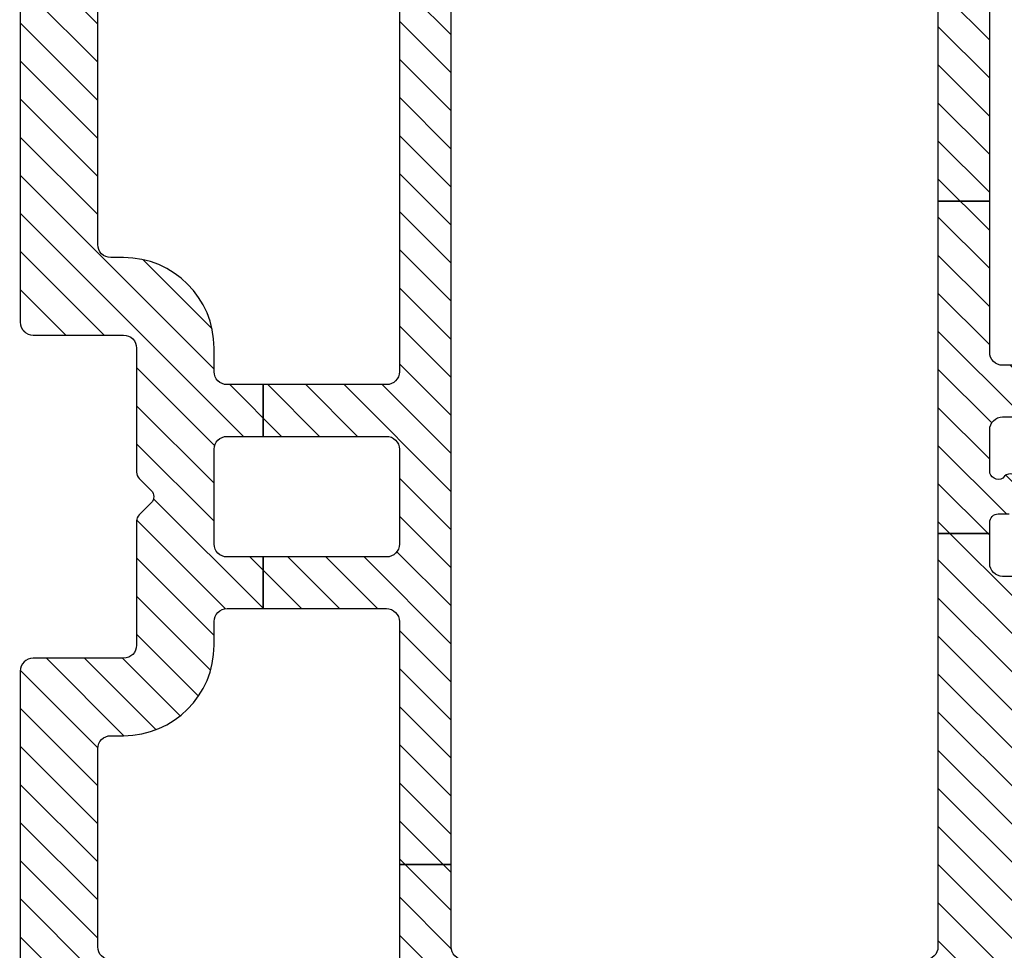
# Model space of a CAD drawing. Units: inches. Extents: x 0 to 402, y 0 to 258.
# Drawn here: x 26 to 27, y 166 to 167 of the extents above; entities that cross this region are included whole.
import ezdxf

# ---------------------------------------------------------------- set-up
doc = ezdxf.new("R2010")
doc.units = ezdxf.units.IN
doc.header["$MEASUREMENT"] = 0
doc.layers.add('ZP-SECT-VINL', color=130, linetype='Continuous')
doc.layers.add('ZP-SECT-VLHA', color=124, linetype='Continuous')

# ---------------------------------------------------------------- blocks, each defined once
blk = doc.blocks.new('101CS - Hurricane Shield Outswing Door BF (Dual .875in IG) Hinge Jamb')
at = {"layer": 'ZP-SECT-VLHA'}
h = blk.add_hatch(dxfattribs=at)
h.set_pattern_fill('ANSI31', color=256, scale=0.25)
h.set_pattern_definition([(45, (0.0002320947287870467, -7.725849631157189e-07), (-0.02209708691207961, 0.02209708691207961), [])])
edge = h.paths.add_edge_path()
edge.add_line((0.09976584814812384, -1.125000772585873), (1.604499908545662, -1.125000772585873))
edge.add_arc((1.604499908545659, -1.105000772585774), 0.02000000000009905, 270.0000000000102, 360.0000000032467)
edge.add_line((1.624499908545758, -1.10500077258464), (1.62449990853348, -0.8876816290675382))
edge.add_arc((1.636499908533341, -0.8876816290668793), 0.01199999999986145, 89.99974161819841, 180.0000000031461, ccw=False)
edge.add_line((1.636499962648699, -0.8756816290671399), (1.987499962681554, -0.8756832119408049))
edge.add_arc((1.987499908566219, -0.8876832119402934), 0.01199999999961055, 0.00018581468629008668, 89.9997416183108, ccw=False)
edge.add_line((1.999499908565767, -0.8876831730233565), (1.999500742394602, -1.144793521930547))
edge.add_arc((2.014500742394265, -1.144793473284468), 0.0149999999997415, 180.0001858143342, 240.000000000136)
edge.add_line((2.007000742394425, -1.157783854341028), (2.034500742394115, -1.173660986743267))
edge.add_arc((2.039500742394128, -1.165000732705197), 0.01000000000020157, 240.0000000005852, 360.0000000001196)
edge.add_line((2.049500742394329, -1.165000732705176), (2.049500742394329, -1.155000732706094))
edge.add_line((2.049500742394329, -1.155000732706094), (2.082180234318557, -1.155000732706094))
edge.add_line((2.082180234318557, -1.155000732706094), (2.114500742394156, -1.173660986743267))
edge.add_arc((2.119500742394128, -1.165000732705257), 0.01000000000012884, 240.000000000615, 359.9999999998142)
edge.add_line((2.129500742394256, -1.165000732705289), (2.129500742394256, -1.155000732706094))
edge.add_line((2.129500742394256, -1.155000732706094), (2.162180234318484, -1.155000732706094))
edge.add_line((2.162180234318484, -1.155000732706094), (2.194500742394084, -1.173660986743267))
edge.add_arc((2.199500742394055, -1.165000732705257), 0.01000000000012884, 240.000000000615, 359.9999999998142)
edge.add_line((2.209500742394184, -1.165000732705289), (2.209500742394184, -1.155000732706094))
edge.add_line((2.209500742394184, -1.155000732706094), (2.242180234318411, -1.155000732706094))
edge.add_line((2.242180234318411, -1.155000732706094), (2.274500742394011, -1.173660986743267))
edge.add_arc((2.279500742393982, -1.165000732705257), 0.01000000000012884, 240.000000000615, 359.9999999998142)
edge.add_line((2.289500742394111, -1.165000732705289), (2.289500742394111, -1.155000732706094))
edge.add_line((2.289500742394111, -1.155000732706094), (2.322180234318338, -1.155000732706094))
edge.add_line((2.322180234318338, -1.155000732706094), (2.354500742393938, -1.173660986743267))
edge.add_arc((2.35950074239391, -1.165000732705257), 0.01000000000012884, 240.000000000615, 359.9999999998142)
edge.add_line((2.369500742394038, -1.165000732705289), (2.369500742394038, -1.155000732706094))
edge.add_line((2.369500742394038, -1.155000732706094), (2.414500742394111, -1.155000732706094))
edge.add_arc((2.414500742394153, -1.185000732705798), 0.02999999999970338, 3.540776560839731e-10, 90.00000000007981, ccw=False)
edge.add_line((2.444500742393856, -1.185000732705612), (2.444500742394311, -1.280000732705867))
edge.add_arc((2.414500742394524, -1.280000732706052), 0.02999999999978709, -89.9999999999203, 3.540776560839731e-10, ccw=False)
edge.add_line((2.414500742394566, -1.31000073270584), (2.369500742394038, -1.31000073270584))
edge.add_line((2.369500742394038, -1.31000073270584), (2.369500742394038, -1.300000732706531))
edge.add_arc((2.359500742394095, -1.300000732706552), 0.009999999999942943, 1.221332997688959e-10, 119.9999999989713)
edge.add_line((2.354500742394279, -1.291340478668667), (2.322180234318338, -1.31000073270584))
edge.add_line((2.322180234318338, -1.31000073270584), (2.289500742394111, -1.31000073270584))
edge.add_line((2.289500742394111, -1.31000073270584), (2.289500742394111, -1.300000732706531))
edge.add_arc((2.279500742394168, -1.300000732706552), 0.009999999999942943, 1.221332997688959e-10, 119.9999999989713)
edge.add_line((2.274500742394352, -1.291340478668667), (2.242180234318411, -1.31000073270584))
edge.add_line((2.242180234318411, -1.31000073270584), (2.209500742394184, -1.31000073270584))
edge.add_line((2.209500742394184, -1.31000073270584), (2.209500742394184, -1.300000732706531))
edge.add_arc((2.199500742394241, -1.300000732706552), 0.009999999999942943, 1.221332997688959e-10, 119.9999999989713)
edge.add_line((2.194500742394425, -1.291340478668667), (2.162180234318484, -1.31000073270584))
edge.add_line((2.162180234318484, -1.31000073270584), (2.129500742394256, -1.31000073270584))
edge.add_line((2.129500742394256, -1.31000073270584), (2.129500742394256, -1.300000732706645))
edge.add_arc((2.119500742394108, -1.300000732706645), 0.01000000000014811, 2.544443745133127e-12, 119.9999999999438)
edge.add_line((2.114500742394043, -1.291340478668667), (2.072001180885067, -1.315877611946258))
edge.add_arc((2.079501180884957, -1.328867993002802), 0.01499999999975261, 120.0000000000591, 179.9998674558211)
edge.add_line((2.064501180885244, -1.328867958302817), (2.064501051030319, -1.385001185905049))
edge.add_arc((2.079501051030122, -1.385001220605073), 0.0149999999998422, 179.999867455671, 270.2974821331046)
edge.add_line((2.07957893132054, -1.400001018425565), (2.169433817249157, -1.400001018425565))
edge.add_arc((2.16950098163082, -1.415000868056322), 0.01499999999998268, -0.0001325439337165335, 90.25654989746522, ccw=False)
edge.add_line((2.184500981630762, -1.415000902756242), (2.184500877530908, -1.460000902756429))
edge.add_arc((2.169500877530601, -1.460000868056457), 0.01500000000034757, 269.99999999992366, 359.9998674558729, ccw=False)
edge.add_line((2.169500877530581, -1.475000868056805), (2.094500773430397, -1.475000868056805))
edge.add_arc((2.094500773430394, -1.50500086805656), 0.02999999999975489, 89.99999999999491, 179.9998772283319)
edge.add_line((2.064500773430709, -1.505000803773465), (2.064500344879988, -1.704999296492156))
edge.add_arc((2.084500344879928, -1.704999339347603), 0.01999999999998509, 179.999877228188, 269.9996372594993)
edge.add_line((2.084500218259606, -1.724999339347187), (2.876442008737158, -1.725004353141253))
edge.add_arc((2.875140912405005, -1.2253812956497), 0.4996247516175247, 270.1492068048858, 360.1289931730001)
edge.add_line((3.374764397823569, -1.224256463626739), (3.374774080044617, -1.139999037663893))
edge.add_arc((3.389774079946062, -1.140000761349548), 0.01500000000048203, 89.99999906428587, 179.9934160057703, ccw=False)
edge.add_line((3.389774080191032, -1.125000761349066), (5.150112972589326, -1.125000790095465))
edge.add_arc((5.150112974222309, -1.025000790095468), 0.099999999999997, 269.9999990643698, 360.1752380434604)
edge.add_line((5.250112506507421, -1.024694942488987), (5.24972916508942, -0.2349910641019282))
edge.add_arc((5.22972916744586, -0.2350007725859452), 0.01999999999992677, 0.02781275907473323, 89.99999999993638)
edge.add_line((5.229729167445882, -0.2150007725860181), (4.894689797366809, -0.2150007725851086))
edge.add_arc((4.894689797366905, -0.1850007725850387), 0.03000000000006992, 179.9999999999685, 269.99999999981503, ccw=False)
edge.add_line((4.864689797366836, -0.1850007725850222), (4.864689797366836, -0.1316229947152809))
edge.add_line((4.864689797366836, -0.1316229947152809), (4.774689797366918, -0.1316229947152809))
edge.add_line((4.774689797366918, -0.1316229947152809), (4.774689797367145, -0.1525007725849949))
edge.add_arc((4.764689797366918, -0.1525007725850996), 0.01000000000022716, -89.99999999994913, 5.995275387249421e-10, ccw=False)
edge.add_line((4.764689797366927, -0.1625007725853269), (4.752189797367564, -0.1625007725853269))
edge.add_arc((4.752189797367564, -0.1725007725855452), 0.01000000000021828, 90, 179.9999999986973)
edge.add_line((4.742189797367345, -0.1725007725853178), (4.742189797366891, -0.1925007725848449))
edge.add_arc((4.750591199813437, -0.1985573059048601), 0.01035688944255421, 144.2123355551546, 328.1618433482353)
edge.add_arc((4.764689797366761, -0.2125007725851846), 0.009999999999929246, 9.640643838793039e-11, 122.0053832072945, ccw=False)
edge.add_line((4.77468979736669, -0.2125007725851678), (4.77468979736669, -0.2457501119961538))
edge.add_arc((4.759689797366184, -0.2457501119961949), 0.01500000000050683, -82.65415299955941, 1.5688783605583012e-10, ccw=False)
edge.add_line((4.761607671311751, -0.2606269987519685), (4.713468379997423, -0.2668329404979435))
edge.add_arc((4.712189797367135, -0.2569150159941496), 0.01000000000027146, 166.8717213972562, 277.3458469999697, ccw=False)
edge.add_arc((4.692686174436488, -0.2524884454774955), 0.009999999999891004, 347.5536666824739, 452.8452003136961)
edge.add_line((4.692189797366709, -0.2425007725852542), (4.672189797367182, -0.2425007725852542))
edge.add_arc((4.670924614801415, -0.2524204153751812), 0.0100000000002236, 82.73155836065469, 199.8161711922685)
edge.add_arc((4.64718979736667, -0.2602532014136947), 0.01500000000027685, -82.6541530004896, 17.22851447858119, ccw=False)
edge.add_line((4.649107671311967, -0.2751300881692718), (4.606607671312688, -0.2806090330597275))
edge.add_arc((4.604689797367377, -0.2657321463042528), 0.01500000000017728, 180.000000000004, 277.34584699961425, ccw=False)
edge.add_line((4.5896897973672, -0.2657321463042539), (4.5896897973672, -0.2125007725852814))
edge.add_arc((4.599689797367191, -0.2125007725852814), 0.009999999999990905, 90, 180, ccw=False)
edge.add_line((4.599689797367191, -0.2025007725852905), (4.612189797366668, -0.2025007725852905))
edge.add_arc((4.612189797366668, -0.1925007725849585), 0.01000000000033202, 270, 359.999999998697)
edge.add_line((4.622189797367, -0.1925007725851859), (4.622189797367454, -0.1725007725857726))
edge.add_arc((4.613788394920808, -0.1664442392654951), 0.01035688944278898, 324.2123355543025, 508.1618433492674)
edge.add_arc((4.599689797366924, -0.152500772585075), 0.01000000000017878, 179.9999999995414, 302.0053832081712, ccw=False)
edge.add_line((4.589689797366745, -0.1525007725849949), (4.589689797366916, -0.1316229947152809))
edge.add_line((4.589689797366916, -0.1316229947152809), (4.529689797369528, -0.1316229947152809))
edge.add_line((4.529689797369528, -0.1316229947152809), (4.529689797369528, -0.2773346178373917))
edge.add_arc((4.514689797369011, -0.2773346178374163), 0.0150000000005166, -82.65415299974569, 9.407585821463726e-11, ccw=False)
edge.add_line((4.516607671314532, -0.2922115045932063), (3.391683739511095, -0.4372325923306111))
edge.add_arc((3.389765865565628, -0.4223557055750268), 0.01500000000030589, 179.9999999999883, 277.34584700015125, ccw=False)
edge.add_line((3.374765865565323, -0.4223557055750238), (3.374765865565323, -0.2820567388299882))
edge.add_line((3.374765865565323, -0.2820567388299882), (3.284765868319582, -0.2820567388299882))
edge.add_line((3.284765868319582, -0.2820567388299882), (3.284765868319582, -0.4250007725771869))
edge.add_arc((3.269765868319453, -0.4250007725771585), 0.01500000000012847, 269.99999999989143, 359.99999999989126, ccw=False)
edge.add_line((3.269765868319425, -0.440000772577287), (2.772000859018235, -0.440000772577287))
edge.add_arc((2.772000859018235, -0.4250007725769596), 0.01500000000032742, 180, 270, ccw=False)
edge.add_line((2.757000859017907, -0.4250007725769596), (2.757000859017907, -0.2820567388299882))
edge.add_line((2.757000859017907, -0.2820567388299882), (2.697000742396185, -0.2820567388299882))
edge.add_line((2.697000742396185, -0.2820567388299882), (2.697000742396185, -0.4250007725770732))
edge.add_arc((2.682000742395999, -0.4250007725771017), 0.01500000000018531, -89.99999999989137, 1.0862777344300412e-10, ccw=False)
edge.add_line((2.682000742396028, -0.440000772577287), (2.572000742396867, -0.440000772577287))
edge.add_arc((2.572000742396867, -0.4250007725771869), 0.01500000000010004, 180, 270, ccw=False)
edge.add_line((2.557000742396767, -0.4250007725771869), (2.557000742396767, -0.2820567388299882))
edge.add_line((2.557000742396767, -0.2820567388299882), (2.497000625775044, -0.2820567388299882))
edge.add_line((2.497000625775044, -0.2820567388299882), (2.497000625775044, -0.4250007725769596))
edge.add_arc((2.482000625774717, -0.4250007725769596), 0.01500000000032742, -90, 2.2737367544323206e-13, ccw=False)
edge.add_line((2.482000625774717, -0.440000772577287), (2.200201550791562, -0.440000772577287))
edge.add_line((2.200201550791562, -0.440000772577287), (2.200201550791562, -0.5000007725731397))
edge.add_line((2.200201550791562, -0.5000007725731397), (3.269468328681668, -0.5000007725731397))
edge.add_arc((3.269468328681695, -0.5150007725735861), 0.01500000000044643, -0.23755560563012068, 90.0000000001001, ccw=False)
edge.add_line((3.284468199754528, -0.5150629643075266), (3.284305949668223, -0.5541956628332176))
edge.add_line((3.284305949668223, -0.5541956628332176), (3.374765865565323, -0.5541956628332176))
edge.add_line((3.374765865565323, -0.5541956628332176), (3.374765865565323, -0.5131004979613412))
edge.add_arc((3.389765865565742, -0.5131004979613374), 0.01500000000041979, 97.34584700014818, 180.0000000000144, ccw=False)
edge.add_line((3.387847991620262, -0.4982236112056402), (4.878011945323678, -0.3061171128348636))
edge.add_arc((4.91140496905761, -0.805000772602452), 0.5000000000171978, 89.9999999999996, 93.82940902351481, ccw=False)
edge.add_line((4.911404969057614, -0.3050007725852542), (5.144770416389619, -0.3050007725852542))
edge.add_arc((5.144770416389634, -0.3200007725854884), 0.01500000000023421, 0.02781293225001491, 90.00000000005758, ccw=False)
edge.add_line((5.159770414622571, -0.3199934911771383), (5.160112602545539, -1.024914572928333))
edge.add_arc((5.150112974222145, -1.025000790095027), 0.01000000000029266, -90.00000177755862, 0.49399409751998746, ccw=False)
edge.add_line((5.150112973911902, -1.035000790095319), (3.389765865100102, -1.035000735481072))
edge.add_arc((3.389765865565505, -1.02000073548089), 0.01500000000018199, 179.9999999998787, 269.9999982222938, ccw=False)
edge.add_line((3.374765865565323, -1.020000735480858), (3.374765865565323, -0.5541956628332176))
edge.add_line((3.374765865565323, -0.5541956628332176), (3.284305949668223, -0.5541956628332176))
edge.add_line((3.284305949668223, -0.5541956628332176), (3.282250009009303, -1.050062924450026))
edge.add_arc((3.267250137937044, -1.050000732716081), 0.01499999999987231, 269.99999999944356, 359.76244439434134, ccw=False)
edge.add_line((3.267250137936898, -1.065000732715953), (2.969818030929773, -1.065000732712656))
edge.add_line((2.969818030929773, -1.065000732712656), (2.969818030929773, -1.125000732710555))
edge.add_line((2.969818030929773, -1.125000732710555), (3.269774079156761, -1.125000732716353))
edge.add_arc((3.269774079156502, -1.140000732716102), 0.01499999999974899, -0.006583993677111266, 89.9999999990111, ccw=False)
edge.add_line((3.284774079057215, -1.140002456401612), (3.284764385574803, -1.224357886541748))
edge.add_arc((2.875140912404706, -1.22538129564973), 0.4096247516180335, -89.9059877193252, 0.14314829212230507, ccw=False)
edge.add_line((2.875813034159009, -1.635005495850942), (2.794500831559318, -1.635005346998833))
edge.add_arc((2.794500859018732, -1.620005346998524), 0.01500000000033368, 179.9999999999279, 269.9998951127669, ccw=False)
edge.add_line((2.779500859018398, -1.620005346998505), (2.779500859017944, -1.140000732707472))
edge.add_arc((2.79450085901812, -1.140000732707435), 0.01500000000017687, 89.99999999899069, 180.0000000001408, ccw=False)
edge.add_line((2.794500859018385, -1.125000732707258), (2.969818030929773, -1.125000732710555))
edge.add_line((2.969818030929773, -1.125000732710555), (2.969818030929773, -1.065000732712656))
edge.add_line((2.969818030929773, -1.065000732712656), (2.58425378037883, -1.06500073270845))
edge.add_line((2.58425378037883, -1.06500073270845), (2.58425378037883, -1.125000732708168))
edge.add_line((2.58425378037883, -1.125000732708168), (2.597000742396446, -1.125000732708168))
edge.add_arc((2.597000742396486, -1.135000732708176), 0.010000000000008, -1.8562218428996857e-09, 90.00000000022902, ccw=False)
edge.add_line((2.607000742396494, -1.1350007327085), (2.607000742396039, -1.147500732707863))
edge.add_arc((2.617000742396246, -1.147500732708216), 0.01000000000020673, 179.999999997981, 270.0000000000662)
edge.add_line((2.617000742396257, -1.157500732708423), (2.637000742396239, -1.157500732708423))
edge.add_arc((2.64305727571613, -1.149099330261818), 0.01035688944252856, 234.2123355558997, 418.1618433484495)
edge.add_arc((2.657000742396665, -1.135000732708378), 0.01000000000020945, 89.999999999939, 212.0053832070877, ccw=False)
edge.add_line((2.657000742396676, -1.125000732708168), (2.704500742395894, -1.125000732708168))
edge.add_arc((2.704500742395935, -1.140000732708453), 0.01500000000028545, 7.083258424245287e-10, 90.00000000015939, ccw=False)
edge.add_line((2.719500742396221, -1.140000732708268), (2.719500742396676, -1.187500732708054))
edge.add_arc((2.709500742396449, -1.187500732708159), 0.01000000000022716, -89.99999999994913, 6.004938768455759e-10, ccw=False)
edge.add_line((2.709500742396457, -1.197500732708386), (2.697000742396639, -1.197500732708386))
edge.add_arc((2.697000742396639, -1.207500732708604), 0.01000000000021828, 90, 180)
edge.add_line((2.687000742396421, -1.207500732708604), (2.687000742396421, -1.227500732708132))
edge.add_arc((2.695402144843014, -1.233557266028013), 0.01035688944251343, 144.2123355559045, 328.161843348706)
edge.add_arc((2.709500742396485, -1.247500732708467), 0.01000000000019079, -5.788933776784688e-10, 122.0053832072791, ccw=False)
edge.add_line((2.719500742396676, -1.247500732708568), (2.719500742396221, -1.295000732708582))
edge.add_arc((2.704500742396106, -1.295000732708453), 0.01500000000011514, 270.00000000005764, 359.9999999995081, ccw=False)
edge.add_line((2.704500742396121, -1.310000732708568), (2.657000742396676, -1.310000732708568))
edge.add_arc((2.657000742396676, -1.30000073270835), 0.01000000000021828, 180, 270, ccw=False)
edge.add_line((2.647000742396457, -1.30000073270835), (2.647000742396457, -1.287500732708532))
edge.add_arc((2.637000742396239, -1.287500732708532), 0.01000000000021828, 0, 90)
edge.add_line((2.637000742396239, -1.277500732708313), (2.617000742396257, -1.277500732708313))
edge.add_arc((2.610944209076622, -1.285902135154981), 0.0103568894424302, 54.21233555724893, 238.1618433486689)
edge.add_arc((2.597000742396337, -1.30000073270845), 0.01000000000011836, -90.00000000002552, 32.005383208029, ccw=False)
edge.add_line((2.597000742396332, -1.310000732708568), (2.58425378037883, -1.310000732708568))
edge.add_line((2.58425378037883, -1.310000732708568), (2.58425378037883, -1.370000732708059))
edge.add_line((2.58425378037883, -1.370000732708059), (2.704500859017671, -1.370000732708059))
edge.add_arc((2.704500859017671, -1.385000732708386), 0.01500000000032742, 0, 90, ccw=False)
edge.add_line((2.719500859017998, -1.385000732708386), (2.719500859017998, -1.620004575010421))
edge.add_arc((2.704500859018134, -1.620004575010407), 0.01499999999986379, 269.99951166608855, 359.99999999994486, ccw=False)
edge.add_line((2.704500731172615, -1.635004575009726), (2.169500240701481, -1.63500001518255))
edge.add_arc((2.169500368546977, -1.620000015183123), 0.01499999999997184, 180.0000000000348, 269.9995116661785, ccw=False)
edge.add_line((2.154500368547005, -1.620000015183132), (2.154500368547005, -1.580000868056368))
edge.add_arc((2.169500368546559, -1.58000086805637), 0.01499999999955426, 89.99975697761818, 179.9999999999949, ccw=False)
edge.add_arc((2.169500877531445, -1.46000086805846), 0.1049999999994353, 269.9997569776187, 359.999867455604)
edge.add_line((2.274500877530599, -1.460001110958752), (2.274500981631363, -1.41500083335634))
edge.add_arc((2.289500981631653, -1.415000868056399), 0.01500000000033069, 90.00006203988443, 179.9998674555353, ccw=False)
edge.add_line((2.289500965389649, -1.400000868056077), (2.414500872330834, -1.400000732705985))
edge.add_arc((2.414500742394572, -1.28000073270614), 0.119999999999915, 270.000062039995, 308.9424412677354)
edge.add_arc((2.499353556134309, -1.385000732707663), 0.01499999999960414, 89.99999999972692, 128.9424412674257, ccw=False)
edge.add_line((2.49935355613438, -1.370000732708059), (2.58425378037883, -1.370000732708059))
edge.add_line((2.58425378037883, -1.370000732708059), (2.58425378037883, -1.310000732708568))
edge.add_line((2.58425378037883, -1.310000732708568), (2.549500742396944, -1.310000732708568))
edge.add_arc((2.549500742396959, -1.295000732708339), 0.01500000000022861, 180.0000000004911, 269.99999999994236, ccw=False)
edge.add_line((2.53450074239673, -1.295000732708468), (2.534500742396276, -1.247500732708682))
edge.add_arc((2.544500742396503, -1.247500732708577), 0.01000000000022716, 90.00000000005087, 180.0000000006005, ccw=False)
edge.add_line((2.544500742396494, -1.23750073270835), (2.557000742396312, -1.23750073270835))
edge.add_arc((2.557000742396312, -1.227500732708132), 0.01000000000021828, 270, 360)
edge.add_line((2.56700074239653, -1.227500732708132), (2.56700074239653, -1.207500732707695))
edge.add_arc((2.558599339949818, -1.201444199388402), 0.01035688944226636, 324.2123355589306, 508.1618433484671)
edge.add_arc((2.544500742396435, -1.187500732708169), 0.01000000000015967, 179.9999999993422, 302.0053832083717, ccw=False)
edge.add_line((2.534500742396276, -1.187500732708054), (2.53450074239673, -1.140000732708268))
edge.add_arc((2.549500742397016, -1.140000732708454), 0.01500000000028567, 89.99999999984061, 179.999999999291, ccw=False)
edge.add_line((2.549500742397058, -1.125000732708168), (2.58425378037883, -1.125000732708168))
edge.add_line((2.58425378037883, -1.125000732708168), (2.58425378037883, -1.06500073270845))
edge.add_line((2.58425378037883, -1.06500073270845), (2.104499908533668, -1.06500073270322))
edge.add_arc((2.104499908533874, -1.050000732702971), 0.01500000000024881, 180.000000000134, 269.9999999992146, ccw=False)
edge.add_line((2.089499908533625, -1.050000732703007), (2.089499908531579, -0.6527445375142182))
edge.add_line((2.089499908531579, -0.6527445375142182), (1.999500424267396, -0.6527445375142182))
edge.add_line((1.999500424267396, -0.6527445375142182), (1.999500500150234, -0.7706831851130804))
edge.add_arc((1.984500500150397, -0.7706831947642538), 0.0149999999998398, -90.00025716271068, 3.6864767025690526e-05, ccw=False)
edge.add_line((1.984500432825357, -0.7856831947639424), (1.639499841216249, -0.7856816462846385))
edge.add_arc((1.639499908541344, -0.7706816462851105), 0.01499999999967915, 180.0000000004207, 269.9997428370807, ccw=False)
edge.add_line((1.624499908541665, -0.7706816462852206), (1.624499908540585, -0.6527445375142182))
edge.add_line((1.624499908540585, -0.6527445375142182), (1.534499908545612, -0.6527445375142182))
edge.add_line((1.534499908545612, -0.6527445375142182), (1.534499908545612, -1.0200007725854))
edge.add_arc((1.519499908545309, -1.020000772585423), 0.01500000000030366, -90.0000001568556, 9.072209650184959e-11, ccw=False)
edge.add_line((1.519499908504244, -1.035000772585727), (0.09976584812049794, -1.035000768696728))
edge.add_arc((0.09976584814794458, -1.025000772585535), 0.009999996111193177, 179.9661841687551, 269.9999998427423, ccw=False)
edge.add_line((0.08976585377841673, -1.024994870612227), (0.09018194486871778, -0.3199919196222485))
edge.add_arc((0.1051819422565572, -0.3200007725855925), 0.01500000000033836, 89.99999999991883, 179.9661841689845, ccw=False)
edge.add_line((0.1051819422565785, -0.3050007725852542), (0.318052099507824, -0.3050007725852542))
edge.add_arc((0.3180520995078208, -0.8050007725816837), 0.4999999999964295, 81.48564780747148, 89.99999999999972, ccw=False)
edge.add_line((0.3920806735346645, -0.3105113690309285), (1.521659691238128, -0.4908453991169157))
edge.add_arc((1.519499908545919, -0.5056890960524246), 0.01499999999969335, 8.691358743817545e-11, 81.72146309765418, ccw=False)
edge.add_line((1.534499908545612, -0.5056890960524019), (1.534499908545612, -0.6527445375142182))
edge.add_line((1.534499908545612, -0.6527445375142182), (1.624499908540585, -0.6527445375142182))
edge.add_line((1.624499908540585, -0.6527445375142182), (1.624499908539391, -0.5150007725741492))
edge.add_arc((1.639499908539368, -0.5150007725740257), 0.01499999999997659, 89.99999999996271, 180.000000000472, ccw=False)
edge.add_line((1.639499908539378, -0.5000007725740492), (1.984500335641584, -0.5000007725740492))
edge.add_arc((1.984500335641595, -0.5150007725741987), 0.01500000000014956, 3.6864687217530445e-05, 90.0000000000399, ccw=False)
edge.add_line((1.999500335641741, -0.5150007629230462), (1.999500424267396, -0.6527445375142182))
edge.add_line((1.999500424267396, -0.6527445375142182), (2.089499908531579, -0.6527445375142182))
edge.add_line((2.089499908531579, -0.6527445375142182), (2.089499908530897, -0.5150007725732397))
edge.add_arc((2.10449990853093, -0.5150007725731731), 0.01500000000003343, 89.99999999996271, 180.0000000002544, ccw=False)
edge.add_line((2.10449990853094, -0.5000007725731397), (2.200201550791562, -0.5000007725731397))
edge.add_line((2.200201550791562, -0.5000007725731397), (2.200201550791562, -0.440000772577287))
edge.add_line((2.200201550791562, -0.440000772577287), (2.063872874977889, -0.440000772577287))
edge.add_arc((2.063872874977952, -0.4250007725773988), 0.01499999999988816, 228.5903778874685, 269.9999999997591, ccw=False)
edge.add_arc((1.984500335642094, -0.5150007725723086), 0.1049999999988872, 48.59037788775326, 77.9755383170725)
edge.add_arc((2.009499849142102, -0.3976337230033607), 0.01500000000010015, 180.0000000003272, 257.97553831703067, ccw=False)
edge.add_line((1.994499849142002, -0.3976337230034463), (1.99449984914132, -0.2761013133905639))
edge.add_line((1.99449984914132, -0.2761013133905639), (1.904500084547621, -0.2761013133905639))
edge.add_line((1.904500084547621, -0.2761013133905639), (1.904500084547735, -0.2875007725742993))
edge.add_arc((1.894500084547502, -0.2875007725743983), 0.01000000000023293, -90.00000000415002, 5.671267899742816e-10, ccw=False)
edge.add_line((1.894500084546777, -0.2975007725746313), (1.88200008454838, -0.2975007725737218))
edge.add_arc((1.882000084547676, -0.3075007725739173), 0.01000000000019557, 89.99999999596197, 180.0000000001301)
edge.add_line((1.87200008454748, -0.30750077257394), (1.87200008454748, -0.3275007725743766))
edge.add_arc((1.880401486994165, -0.333557305893612), 0.01035688944221096, 144.2123355591037, 328.1618433486417)
edge.add_arc((1.894500084547546, -0.347500772573805), 0.01000000000018827, -5.654783308273181e-10, 122.00538320845979, ccw=False)
edge.add_line((1.904500084547735, -0.3475007725739037), (1.90450008454728, -0.3950007725739173))
edge.add_arc((1.889500084547165, -0.3950007725737886), 0.01500000000011514, 270.00000000005764, 359.99999999950853, ccw=False)
edge.add_line((1.88950008454718, -0.4100007725739037), (1.842000084547507, -0.4100007725739037))
edge.add_arc((1.842000084547553, -0.4000007725738673), 0.01000000000003637, 179.999999997655, 269.9999999997392, ccw=False)
edge.add_line((1.832000084547516, -0.400000772573458), (1.832000084547971, -0.3875007725742083))
edge.add_arc((1.822000084547764, -0.3875007725738558), 0.01000000000020673, 359.9999999979804, 450.0000000000662)
edge.add_line((1.822000084547753, -0.377500772573649), (1.802000084547089, -0.377500772573649))
edge.add_arc((1.795943551227836, -0.3859021750201992), 0.01035688944211168, 54.21233555858625, 238.1618433491568)
edge.add_arc((1.782000084547775, -0.4000007725736568), 0.01000000000024679, -89.99999999991991, 32.00538320900711, ccw=False)
edge.add_line((1.782000084547789, -0.4100007725739037), (1.734500084548117, -0.4100007725739037))
edge.add_arc((1.734500084548132, -0.3950007725735613), 0.01500000000034235, 180.0000000004913, 269.99999999994316, ccw=False)
edge.add_line((1.719500084547789, -0.3950007725736899), (1.719500084547334, -0.3475007725740173))
edge.add_arc((1.729500084547562, -0.3475007725739127), 0.01000000000022716, 90.00000000005087, 180.0000000005998, ccw=False)
edge.add_line((1.729500084547553, -0.3375007725736854), (1.742000084547371, -0.3375007725736854))
edge.add_arc((1.742000084547371, -0.3275007725734671), 0.01000000000021828, 270, 360)
edge.add_line((1.752000084547589, -0.3275007725734671), (1.752000084547589, -0.30750077257394))
edge.add_arc((1.743598682100986, -0.3014442392540206), 0.01035688944254449, 324.212335555769, 508.1618433483187)
edge.add_arc((1.729500084547533, -0.2875007725734764), 0.01000000000019886, 179.9999999995035, 302.00538320719767, ccw=False)
edge.add_line((1.719500084547334, -0.2875007725733898), (1.719500084547448, -0.2761013133905639))
edge.add_line((1.719500084547448, -0.2761013133905639), (1.629500084556739, -0.2761013133905639))
edge.add_line((1.629500084556739, -0.2761013133905639), (1.629500084556739, -0.3976337891383768))
edge.add_arc((1.614500084556511, -0.3976337891383611), 0.01500000000022794, 282.0246132521348, 359.9999999999402, ccw=False)
edge.add_arc((1.639499908537432, -0.5150007725748158), 0.1049999999999806, 102.0246132521961, 129.0497522778809)
edge.add_arc((1.563900510762991, -0.4218088681188761), 0.01499999999994925, 260.88413526370545, 309.0497522781221, ccw=False)
edge.add_line((1.561524038742149, -0.4366194177620404), (0.7328949893034604, -0.303659210400065))
edge.add_arc((0.7352714613243759, -0.2888486607570883), 0.01499999999977575, 179.9999999998493, 260.8841352633118, ccw=False)
edge.add_line((0.7202714613246002, -0.2888486607570488), (0.7202714613246002, -0.1325379296114537))
edge.add_line((0.7202714613246002, -0.1325379296114537), (0.6602714613244274, -0.1325379296114537))
edge.add_line((0.6602714613244274, -0.1325379296114537), (0.6602714613246548, -0.1525007725849949))
edge.add_arc((0.6502714613244559, -0.1525007725851281), 0.01000000000019885, -89.9999999997857, 7.627249942743219e-10, ccw=False)
edge.add_line((0.6502714613244933, -0.1625007725853269), (0.6377714613247321, -0.1625007725853269))
edge.add_arc((0.637771461324732, -0.1725007725856588), 0.01000000000033191, 89.99999999999937, 179.9999999986976)
edge.add_line((0.6277714613244001, -0.1725007725854315), (0.6277714613239453, -0.1925007725848449))
edge.add_arc((0.636172863770565, -0.1985573059050649), 0.01035688944273342, 144.2123355544725, 328.161843349445)
edge.add_arc((0.6502714613244414, -0.2125007725854554), 0.0100000000002134, -3.058175934711471e-10, 122.0053832082003, ccw=False)
edge.add_line((0.6602714613246548, -0.2125007725855088), (0.6602714613242, -0.2744074356152399))
edge.add_arc((0.6452714613244859, -0.274407435615119), 0.01499999999971413, 260.8841352631654, 359.999999999538, ccw=False)
edge.add_line((0.6428949893035423, -0.2892179852580288), (0.6003949893032967, -0.2823985178294155))
edge.add_arc((0.6027714613243167, -0.2675879681863497), 0.01499999999988022, 180.0000000014921, 260.88413526297165, ccw=False)
edge.add_line((0.5877714613244365, -0.2675879681867404), (0.5877714613239817, -0.2525007725851314))
edge.add_arc((0.5777714613237832, -0.2525007725854527), 0.01000000000019852, 1.840905049594538e-09, 90.00000000011323)
edge.add_line((0.5777714613237634, -0.2425007725852542), (0.5577714613243501, -0.2425007725852542))
edge.add_arc((0.5574716538425197, -0.2524962773489207), 0.01000000000033212, 88.28197222342733, 189.0535119548577)
edge.add_arc((0.5327714613243346, -0.2563559041873735), 0.014999999999683, -99.11586473675231, 8.766260943195789, ccw=False)
edge.add_line((0.5303949893034172, -0.2711664538302561), (0.4878949893032285, -0.2643469864016428))
edge.add_arc((0.4902714613241538, -0.2495364367590031), 0.0149999999994445, 179.9999999998645, 260.8841352630708, ccw=False)
edge.add_line((0.4752714613247093, -0.2495364367589676), (0.4752714613247093, -0.2125007725852814))
edge.add_arc((0.4852714613247002, -0.2125007725852814), 0.009999999999990905, 90, 180, ccw=False)
edge.add_line((0.4852714613247002, -0.2025007725852905), (0.4977714613244046, -0.2025007725852905))
edge.add_arc((0.4977714613244046, -0.1925007725851859), 0.01000000000010459, 270, 360.0000000013027)
edge.add_line((0.5077714613245092, -0.1925007725849586), (0.5077714613240545, -0.1725007725853178))
edge.add_arc((0.499370058877478, -0.1664442392657369), 0.01035688944232462, 324.2123355572011, 508.1618433475798)
edge.add_arc((0.4852714613244373, -0.1525007725851179), 0.01000000000018269, 179.9999999992953, 302.00538320621325, ccw=False)
edge.add_line((0.4752714613242546, -0.1525007725849949), (0.4752714613247093, -0.1050007725852087))
edge.add_arc((0.4902714613249948, -0.1050007725853941), 0.01500000000028545, 89.9999999998397, 179.9999999992918, ccw=False)
edge.add_line((0.4902714613250367, -0.09000077258510863), (0.5377714613244251, -0.09000077258510863))
edge.add_arc((0.537771461324465, -0.1000007725851165), 0.01000000000000791, -1.8566765902505722e-09, 90.00000000022828, ccw=False)
edge.add_line((0.5477714613244729, -0.1000007725854406), (0.5477714613240181, -0.112500772584804))
edge.add_arc((0.557771461324225, -0.1125007725851564), 0.01000000000020684, 179.9999999979807, 270.0000000000655)
edge.add_line((0.5577714613242364, -0.1225007725853633), (0.5777714613242182, -0.1225007725853633))
edge.add_arc((0.5838279946442313, -0.1140993701387062), 0.01035688944264272, 234.2123355555221, 418.1618433492661)
edge.add_arc((0.5977714613244296, -0.100000772585089), 0.009999999999980356, 90.00000000001268, 212.0053832079209, ccw=False)
edge.add_line((0.5977714613244274, -0.09000077258510863), (0.6452714613237589, -0.09000077258510863))
edge.add_arc((0.6452714613238009, -0.1050007725855078), 0.01500000000039919, 7.083826858433895e-10, 90.0000000001603, ccw=False)
edge.add_line((0.6602714613242, -0.1050007725853224), (0.6602714613244274, -0.1325379296114537))
edge.add_line((0.6602714613244274, -0.1325379296114537), (0.7202714613246002, -0.1325379296114537))
edge.add_line((0.7202714613246002, -0.1325379296114537), (0.7202714613246002, -0.1050007725854361))
edge.add_arc((0.7352714613249276, -0.105000772585436), 0.01500000000032742, 90, 180.0000000000002, ccw=False)
edge.add_line((0.7352714613249276, -0.09000077258510863), (0.9099052190810397, -0.09000077258510863))
edge.add_arc((0.9099052190810997, -0.1050007725852243), 0.01500000000011571, 28.63098983718669, 90.00000000022902, ccw=False)
edge.add_arc((1.01523209124587, -0.04750077258511336), 0.1049999999999952, 208.6309898369228, 269.9999999999655)
edge.add_line((1.015232091245807, -0.1525007725851086), (1.320232091246041, -0.1525007725851086))
edge.add_arc((1.320232091245982, -0.04750077258512179), 0.1049999999999868, 270.0000000000319, 331.3690101630799)
edge.add_arc((1.425558963410747, -0.1050007725852231), 0.0150000000001145, 89.99999999976842, 151.3690101628164, ccw=False)
edge.add_line((1.425558963410808, -0.09000077258510863), (1.51950005846048, -0.09000077258510863))
edge.add_arc((1.51950005846048, -0.1050007725854361), 0.01500000000032742, 0, 90, ccw=False)
edge.add_line((1.534500058460807, -0.1050007725854361), (1.534500058460807, -0.1200012819381531))
edge.add_arc((1.639500058460784, -0.120001281938223), 0.1049999999999771, 179.9999999999619, 257.9753135587364)
edge.add_arc((1.614500084556522, -0.2373682334400524), 0.01500000000021697, 2.958131517516449e-10, 77.97531355906989, ccw=False)
edge.add_line((1.629500084556739, -0.2373682334399749), (1.629500084556739, -0.2761013133905639))
edge.add_line((1.629500084556739, -0.2761013133905639), (1.719500084547448, -0.2761013133905639))
edge.add_line((1.719500084547448, -0.2761013133905639), (1.719500084547789, -0.2400007725733762))
edge.add_arc((1.734500084547847, -0.2400007725735616), 0.01500000000005808, 89.9999999998397, 179.9999999992916, ccw=False)
edge.add_line((1.734500084547889, -0.2250007725735035), (1.782000084547334, -0.2250007725735035))
edge.add_arc((1.782000084547334, -0.2350007725737218), 0.01000000000021828, 0, 90, ccw=False)
edge.add_line((1.792000084547553, -0.2350007725737218), (1.792000084547553, -0.2475007725735399))
edge.add_arc((1.802000084547771, -0.2475007725735399), 0.01000000000021828, 180, 270)
edge.add_line((1.802000084547771, -0.2575007725737581), (1.822000084547753, -0.2575007725737581))
edge.add_arc((1.828056617867321, -0.2490993701271216), 0.01035688944236557, 234.2123355574545, 418.1618433483745)
edge.add_arc((1.842000084547733, -0.2350007725737259), 0.01000000000022244, 89.99999999999108, 212.0053832077229, ccw=False)
edge.add_line((1.842000084547735, -0.2250007725735035), (1.889500084547009, -0.2250007725735035))
edge.add_arc((1.889500084547023, -0.2400007725737606), 0.01500000000025709, 5.998117558192462e-10, 90.00000000005178, ccw=False)
edge.add_line((1.90450008454728, -0.2400007725736035), (1.904500084547621, -0.2761013133905639))
edge.add_line((1.904500084547621, -0.2761013133905639), (1.99449984914132, -0.2761013133905639))
edge.add_line((1.99449984914132, -0.2761013133905639), (1.994499849141093, -0.2373682724682116))
edge.add_arc((2.009499849141326, -0.2373682724681157), 0.01500000000023327, 102.0245969957644, 180.0000000003663, ccw=False)
edge.add_arc((1.984500058460746, -0.1200012819381218), 0.1050000000003521, 282.0245969957061, 359.9999999999829)
edge.add_line((2.089500058461098, -0.1200012819381531), (2.089500058461098, -0.1050007725854361))
edge.add_arc((2.104500058461426, -0.1050007725854361), 0.01500000000032742, 90, 179.9999999999998, ccw=False)
edge.add_line((2.104500058461426, -0.09000077258510863), (2.33450074239623, -0.09000077258510863))
edge.add_arc((2.33450074239623, -0.1050007725852087), 0.01500000000010004, 0, 90, ccw=False)
edge.add_line((2.34950074239633, -0.1050007725852087), (2.34950074239633, -0.1200012819380394))
edge.add_arc((2.454500742396124, -0.1200012819380368), 0.1049999999997935, 180.0000000000014, 269.9999999981064)
edge.add_line((2.454500742392653, -0.2250012819378302), (2.482000625775171, -0.2250012819387397))
edge.add_arc((2.482000625774696, -0.2400012819390878), 0.01500000000034807, 7.889866537880152e-11, 89.99999999818328, ccw=False)
edge.add_line((2.497000625775044, -0.2400012819390671), (2.497000625775044, -0.2820567388299882))
edge.add_line((2.497000625775044, -0.2820567388299882), (2.557000742396767, -0.2820567388299882))
edge.add_line((2.557000742396767, -0.2820567388299882), (2.557000742396767, -0.2400012819388397))
edge.add_arc((2.572000742396867, -0.2400012819388397), 0.01500000000010004, 90, 180, ccw=False)
edge.add_line((2.572000742396867, -0.2250012819387397), (2.682000742396085, -0.2250012819387397))
edge.add_arc((2.682000742396085, -0.2400012819388397), 0.01500000000010004, 0, 90, ccw=False)
edge.add_line((2.697000742396185, -0.2400012819388397), (2.697000742396185, -0.2820567388299882))
edge.add_line((2.697000742396185, -0.2820567388299882), (2.757000859017907, -0.2820567388299882))
edge.add_line((2.757000859017907, -0.2820567388299882), (2.757000859017907, -0.2400012819388397))
edge.add_arc((2.772000859018007, -0.2400012819388397), 0.01500000000010004, 90, 180.0000000000001, ccw=False)
edge.add_line((2.772000859018007, -0.2250012819387397), (2.79950074239683, -0.2250012819387397))
edge.add_arc((2.79950074239683, -0.1200012819389489), 0.1049999999997908, 270, 360)
edge.add_line((2.904500742396621, -0.1200012819389489), (2.904500742396621, -0.1050007725852087))
edge.add_arc((2.919500742396721, -0.1050007725852087), 0.01500000000010004, 90, 180, ccw=False)
edge.add_line((2.919500742396721, -0.09000077258510863), (3.269765868319482, -0.09000077258510863))
edge.add_arc((3.269765868319482, -0.1050007725852087), 0.01500000000010004, 0, 90, ccw=False)
edge.add_line((3.284765868319582, -0.1050007725852087), (3.284765868319582, -0.2820567388299882))
edge.add_line((3.284765868319582, -0.2820567388299882), (3.374765865565323, -0.2820567388299882))
edge.add_line((3.374765865565323, -0.2820567388299882), (3.374765865565323, -0.1050025463927344))
edge.add_arc((3.389765865565439, -0.105002546392738), 0.01500000000011603, 90.00007418784418, 179.9999999999865, ccw=False)
edge.add_line((3.389765846143106, -0.09000254639263439), (4.514689777946884, -0.09000108981595112))
edge.add_arc((4.514689797369261, -0.1050010898162057), 0.01500000000026715, 1.559783413540572e-10, 90.0000741880138, ccw=False)
edge.add_line((4.529689797369528, -0.1050010898161648), (4.529689797369528, -0.1316229947152809))
edge.add_line((4.529689797369528, -0.1316229947152809), (4.589689797366916, -0.1316229947152809))
edge.add_line((4.589689797366916, -0.1316229947152809), (4.5896897973672, -0.1050007725852087))
edge.add_arc((4.604689797367485, -0.1050007725853944), 0.01500000000028567, 89.99999999984061, 179.9999999992907, ccw=False)
edge.add_line((4.604689797367527, -0.09000077258510863), (4.6521897973672, -0.09000077258510863))
edge.add_arc((4.652189797367211, -0.1000007725853156), 0.01000000000020695, -2.01902139451704e-09, 90.00000000006622, ccw=False)
edge.add_line((4.662189797367418, -0.100000772585668), (4.662189797366963, -0.112500772584804))
edge.add_arc((4.67218979736717, -0.1125007725851563), 0.01000000000020673, 179.999999997981, 270.0000000000662)
edge.add_line((4.672189797367182, -0.1225007725853633), (4.692189797366936, -0.1225007725853633))
edge.add_arc((4.698246330686912, -0.1140993701385868), 0.01035688944271775, 234.2123355560758, 418.1618433485398)
edge.add_arc((4.71218979736734, -0.1000007725850931), 0.009999999999984573, 89.99999999981168, 212.0053832071098, ccw=False)
edge.add_line((4.712189797367373, -0.09000077258510863), (4.759689797366363, -0.09000077258510863))
edge.add_arc((4.759689797366405, -0.1050007725853941), 0.01500000000028547, 7.083258424245287e-10, 90.00000000015939, ccw=False)
edge.add_line((4.77468979736669, -0.1050007725852087), (4.774689797366918, -0.1316229947152809))
edge.add_line((4.774689797366918, -0.1316229947152809), (4.864689797366836, -0.1316229947152809))
edge.add_line((4.864689797366836, -0.1316229947152809), (4.864689797366836, -0.1150007725853133))
edge.add_arc((4.88468979736696, -0.1150007725853414), 0.02000000000012392, 89.9999999999186, 179.9999999999195, ccw=False)
edge.add_line((4.884689797366988, -0.09500077258521777), (5.0247291674455, -0.09500077258521777))
edge.add_arc((5.024729167445503, -0.115000772585253), 0.02000000000003521, 1.455816800444154e-09, 90.00000000001017, ccw=False)
edge.add_line((5.044729167445539, -0.1150007725847448), (5.044729167445993, -0.1330007725848876))
edge.add_arc((5.056729167446771, -0.1330007725846224), 0.01200000000077761, 180.0000000012662, 269.9999999998176)
edge.add_line((5.056729167446733, -0.1450007725853997), (5.081288302158711, -0.1450007725853997))
edge.add_arc((5.081288302158733, -0.133000772585856), 0.01199999999954365, 269.999999999894, 301.9992999119381)
edge.add_line((5.08764720898283, -0.143177427438582), (5.159088074270571, -0.09853743400517523))
edge.add_arc((5.152729167446085, -0.08836077915185546), 0.01200000000025347, 301.9992999120109, 360.0000000007029)
edge.add_line((5.164729167446339, -0.08836077915170826), (5.164729167445884, -0.05300077258541513))
edge.add_arc((5.144729167445489, -0.05300077258571428), 0.02000000000039481, 8.570004589034268e-10, 90.00000000011958)
edge.add_line((5.144729167445448, -0.03300077258531964), (4.87668979736695, -0.03300077258531964))
edge.add_arc((4.876689797366958, -0.02100077258519762), 0.01200000000012202, 179.999999997595, 269.99999999996186, ccw=False)
edge.add_line((4.864689797366836, -0.02100077258469391), (4.864689797367291, -0.01000077258552245))
edge.add_arc((4.854689797367109, -0.01000077258514515), 0.01000000000018186, 359.9999999978381, 450.0000000002087)
edge.add_line((4.854689797367072, -7.725849631157189e-07), (4.710474068614801, -7.725849631157189e-07))
edge.add_arc((4.710474068614803, -0.01000077258512347), 0.01000000000016036, 90.00000000001528, 135.0000000000151)
edge.add_line((4.703403000802822, -0.002929704773146469), (4.689260865178866, -0.01707184039710263))
edge.add_arc((4.682189797366945, -0.01000077258518134), 0.0100000000000789, 225.0000000000002, 314.9999999999997, ccw=False)
edge.add_line((4.675118729555024, -0.01707184039710263), (4.660976593931068, -0.002929704773146469))
edge.add_arc((4.653905526119087, -0.01000077258512347), 0.01000000000016037, 44.99999999998483, 89.99999999998474)
edge.add_line((4.65390552611909, -7.725849631157189e-07), (2.829500742396576, -7.725849631157189e-07))
edge.add_arc((2.829500742396576, -0.01500077258506316), 0.01500000000010005, 90, 180)
edge.add_line((2.814500742396476, -0.01500077258506316), (2.814500742396476, -0.1200012819394036))
edge.add_arc((2.799500742396366, -0.1200012819393941), 0.01500000000010937, 269.99999999960136, 359.9999999999637, ccw=False)
edge.add_line((2.799500742396262, -0.1350012819395037), (2.655285013643933, -0.1350012819385942))
edge.add_arc((2.655285013643876, -0.145001281938747), 0.01000000000015286, 89.99999999967176, 135.0000000009541)
edge.add_line((2.648213945831785, -0.1379302141268912), (2.634071810208511, -0.15207234975062))
edge.add_arc((2.627000742396476, -0.1450012819388124), 0.01000000000007888, 225.0000000000001, 315.0000000009211, ccw=False)
edge.add_line((2.619929674584554, -0.1520723497507337), (2.605787538960598, -0.1379302141267775))
edge.add_arc((2.598716471148617, -0.1450012819387542), 0.01000000000016015, 44.99999999998358, 89.99999999998474)
edge.add_line((2.59871647114862, -0.1350012819385942), (2.454500742396803, -0.1350012819385942))
edge.add_arc((2.454500742396803, -0.1200012819382667), 0.01500000000032746, 180.0000000000001, 270, ccw=False)
edge.add_line((2.439500742396476, -0.1200012819382668), (2.439500742396476, -0.01500077258506316))
edge.add_arc((2.424500742396376, -0.01500077258506316), 0.01500000000010004, 6.626155586338133e-15, 90)
edge.add_line((2.424500742396376, -7.725849631157189e-07), (2.014500058461053, -7.725849631157189e-07))
edge.add_arc((2.014500058461053, -0.01500077258506319), 0.01500000000010008, 90, 179.9999999999999)
edge.add_line((1.999500058460953, -0.01500077258506316), (1.999500058460953, -0.1200012819394036))
edge.add_arc((1.984500058460843, -0.1200012819393941), 0.01500000000010959, 269.9999999996022, 359.99999999996356, ccw=False)
edge.add_line((1.984500058460739, -0.1350012819395037), (1.840284329708297, -0.1350012819385942))
edge.add_arc((1.840284329708187, -0.1450012819384844), 0.00999999999989018, 89.99999999937407, 135.0000000006564)
edge.add_line((1.833213261896319, -0.1379302141267775), (1.819071126272931, -0.15207234975062))
edge.add_arc((1.812000058460953, -0.1450012819388692), 0.009999999999998512, 225.0000000000002, 315.0000000009209, ccw=False)
edge.add_line((1.804928990649088, -0.1520723497507337), (1.790786855025075, -0.1379302141267775))
edge.add_arc((1.783715787213095, -0.1450012819387545), 0.01000000000016037, 44.99999999998482, 89.99999999998474)
edge.add_line((1.783715787213097, -0.1350012819385942), (1.63950005846128, -0.1350012819385942))
edge.add_arc((1.63950005846128, -0.1200012819382667), 0.01500000000032743, 180.0000000000001, 270, ccw=False)
edge.add_line((1.624500058460953, -0.1200012819382668), (1.624500058460953, -0.01500077258517685))
edge.add_arc((1.609500058460691, -0.01500077258522504), 0.01500000000026191, 1.840878544976594e-10, 90.00000000046735)
edge.add_line((1.609500058460569, -7.725849631157189e-07), (1.33523209124597, -7.725849631157189e-07))
edge.add_line((1.33523209124597, -7.725849631157189e-07), (1.33523209124597, -0.04750077258577257))
edge.add_arc((1.320232091245842, -0.04750077258574426), 0.01500000000012824, 269.9999999998906, 359.9999999998919, ccw=False)
edge.add_line((1.320232091245813, -0.06250077258587261), (1.015232091246261, -0.06250077258587261))
edge.add_arc((1.015232091246261, -0.04750077258554519), 0.01500000000032742, 180, 270, ccw=False)
edge.add_line((1.000232091245934, -0.04750077258554519), (1.000232091245934, -7.725849631157189e-07))
edge.add_line((1.000232091245934, -7.725849631157189e-07), (0.5960557325717986, -7.725849631157189e-07))
edge.add_arc((0.5960557325717064, -0.0100007725848945), 0.00999999999993138, 89.99999999947202, 135.0000000005587)
edge.add_line((0.5889846647598205, -0.002929704773146469), (0.5748425291364327, -0.01707184039698895))
edge.add_arc((0.5677714613244547, -0.01000077258523824), 0.009999999999998474, 225, 315.0000000009212, ccw=False)
edge.add_line((0.5607003935125903, -0.01707184039710263), (0.5465582578885773, -0.002929704773146469))
edge.add_arc((0.5394871900765965, -0.01000077258512347), 0.01000000000016037, 44.99999999998483, 89.99999999998474)
edge.add_line((0.5394871900765992, -7.725849631157189e-07), (0.3952714613243273, -7.725849631157189e-07))
edge.add_arc((0.3918093316287977, -0.009382332048929971), 0.01000000000023072, 69.74414247070712, 218.6959683264359)
edge.add_arc((0.3732714613248131, -0.02100077258559064), 0.01199999999972903, -89.99999999983538, 26.565051178406407, ccw=False)
edge.add_line((0.3732714613248476, -0.03300077258531964), (0.1052320912451563, -0.03300077258622913))
edge.add_arc((0.1052320912452472, -0.05300077258596078), 0.01999999999973165, 90.00000000026041, 180.0000000000653)
edge.add_line((0.08523209124551556, -0.05300077258598357), (0.08523209124551556, -0.088360779152163))
edge.add_arc((0.09723209124567733, -0.08836077915220462), 0.01200000000016177, 179.9999999998013, 238.0007000875925)
edge.add_line((0.0908731844211701, -0.0985374340054026), (0.1623140497080584, -0.143177427438582))
edge.add_arc((0.1686729565321658, -0.1330007725858168), 0.01199999999958284, 238.0007000881162, 270.0000000003246)
edge.add_line((0.1686729565322338, -0.1450007725853997), (0.1932320912452923, -0.1450007725853997))
edge.add_arc((0.1932320912452828, -0.133000772585276), 0.01200000000012363, 270.0000000000453, 359.9999999985977)
edge.add_line((0.2052320912454064, -0.1330007725855697), (0.2052320912458612, -0.115000772585427))
edge.add_arc((0.2252320912456491, -0.1150007725859152), 0.01999999999978791, 90.00000000042161, 179.9999999986014, ccw=False)
edge.add_line((0.2252320912455019, -0.09500077258612727), (0.3652714613237293, -0.09500077258521777))
edge.add_arc((0.3652714613238714, -0.1150007725854554), 0.02000000000023761, 4.07112565881107e-10, 90.00000000040711, ccw=False)
edge.add_line((0.3852714613241091, -0.1150007725853133), (0.3852714613245638, -0.1850007725847949))
edge.add_arc((0.3552714613244612, -0.185000772585006), 0.03000000000010261, -89.99999999996908, 4.0319036997971125e-10, ccw=False)
edge.add_line((0.3552714613244774, -0.2150007725851086), (0.1539102513371375, -0.2150007725851086))
edge.add_arc((0.1539102513370196, -0.2450007725860243), 0.03000000000091568, 89.99999999977472, 122.0430198784764)
edge.add_line((0.1379935754771253, -0.2195712733847817), (0.09319042917523745, -0.247614183375072))
edge.add_arc((0.08523209124541072, -0.2348994337748721), 0.01500000000003674, 153.678821400285, 302.04301987894075, ccw=False)
edge.add_arc((0.06241562500221006, -0.2247594702614389), 0.01000000000025176, 339.5804065396771, 462.6123372171557)
edge.add_line((0.06023209124542461, -0.2150007725851086), (0.02023209124500625, -0.2150007725860181))
edge.add_arc((0.02023209124545192, -0.235000772586028), 0.0200000000000099, 90.00000000127676, 179.96618410511)
edge.add_line((0.0002320947287870467, -0.2349889686126065), (-0.0002341344354732655, -1.024941752718428))
edge.add_arc((0.09976584814815441, -1.02500077258552), 0.1000000000003528, 179.9661841051191, 269.9999999999825)
at = {"layer": 'ZP-SECT-VINL'}
for points in [[(3.269765868319425, -0.440000772577287), (2.772000859018235, -0.440000772577287, -0.4142135623730949), (2.757000859017907, -0.4250007725769596), (2.757000859017907, -0.2820567388299882), (2.697000742396185, -0.2820567388299882), (2.697000742396185, -0.4250007725770732, -0.4142135623730941), (2.682000742396028, -0.440000772577287), (2.572000742396867, -0.440000772577287, -0.4142135623730949), (2.557000742396767, -0.4250007725771869), (2.557000742396767, -0.2820567388299882), (2.497000625775044, -0.2820567388299882), (2.497000625775044, -0.4250007725769596, -0.4142135623730969), (2.482000625774717, -0.440000772577287), (2.200201550791562, -0.440000772577287), (2.200201550791562, -0.5000007725731397), (3.269468328681668, -0.5000007725731397, -0.4154284570400378)], [(3.267250137936898, -1.065000732715953), (2.969818030929773, -1.065000732712656), (2.969818030929773, -1.125000732710555), (3.269774079156761, -1.125000732716353, -0.4142472198217828)], [(2.779500859018398, -1.620005346998505), (2.779500859017944, -1.140000732707472, -0.4142135623789766), (2.794500859018385, -1.125000732707258), (2.969818030929773, -1.125000732710555), (2.969818030929773, -1.065000732712656), (2.58425378037883, -1.06500073270845), (2.58425378037883, -1.125000732708168), (2.597000742396446, -1.125000732708168, -0.4142135623837478), (2.607000742396494, -1.1350007327085), (2.607000742396039, -1.147500732707863, 0.4142135623837505)], [(2.637000742396239, -1.157500732708423, 1.035073856523847), (2.648520759356344, -1.140300722108373, -0.5890766554898776), (2.657000742396676, -1.125000732708168), (2.704500742395894, -1.125000732708168, -0.4142135623702904), (2.719500742396221, -1.140000732708268), (2.719500742396676, -1.187500732708054, -0.4142135623759006)], [(2.534500742396276, -1.187500732708054), (2.53450074239673, -1.140000732708268, -0.4142135623702898), (2.549500742397058, -1.125000732708168), (2.58425378037883, -1.125000732708168), (2.58425378037883, -1.06500073270845), (2.104499908533668, -1.06500073270322, -0.4142135623683924), (2.089499908533625, -1.050000732703007), (2.089499908531579, -0.6527445375142182), (1.999500424267396, -0.6527445375142182), (1.999500500150234, -0.7706831851130804, -0.414215065427961), (1.984500432825357, -0.7856831947639424), (1.639499841216249, -0.7856816462846385, -0.4142122477673044), (1.624499908541665, -0.7706816462852206), (1.624499908540585, -0.6527445375142182), (1.534499908545612, -0.6527445375142182), (1.534499908545612, -1.0200007725854, -0.4142135631754015), (1.519499908504244, -1.035000772585727), (0.09976584812049794, -1.035000768696728, -0.4143864370091762)], [(2.089499908530897, -0.5150007725732397, -0.4142135623745883), (2.10449990853094, -0.5000007725731397), (2.200201550791562, -0.5000007725731397), (2.200201550791562, -0.440000772577287), (2.063872874977889, -0.440000772577287, -0.1826758136952157)], [(2.089500058461098, -0.1050007725854361, -0.4142135623730929), (2.104500058461426, -0.09000077258510863), (2.33450074239623, -0.09000077258510863, -0.4142135623730949), (2.34950074239633, -0.1050007725852087), (2.34950074239633, -0.1200012819380394, 0.4142135623634083), (2.454500742392653, -0.2250012819378302), (2.482000625775171, -0.2250012819387397, -0.414213562363409), (2.497000625775044, -0.2400012819390671), (2.497000625775044, -0.2820567388299882), (2.557000742396767, -0.2820567388299882), (2.557000742396767, -0.2400012819388397, -0.414213562373095), (2.572000742396867, -0.2250012819387397), (2.682000742396085, -0.2250012819387397, -0.4142135623730949), (2.697000742396185, -0.2400012819388397), (2.697000742396185, -0.2820567388299882), (2.757000859017907, -0.2820567388299882), (2.757000859017907, -0.2400012819388397, -0.4142135623730964), (2.772000859018007, -0.2250012819387397), (2.79950074239683, -0.2250012819387397, 0.4142135623730951), (2.904500742396621, -0.1200012819389489), (2.904500742396621, -0.1050007725852087, -0.414213562373095), (2.919500742396721, -0.09000077258510863), (3.269765868319482, -0.09000077258510863, -0.4142135623730949)], [(4.65390552611909, -7.725849631157189e-07), (2.829500742396576, -7.725849631157189e-07, 0.4142135623730949), (2.814500742396476, -0.01500077258506316), (2.814500742396476, -0.1200012819394036, -0.4142135623749434), (2.799500742396262, -0.1350012819395037), (2.655285013643933, -0.1350012819385942, 0.198912367385475), (2.648213945831785, -0.1379302141268912), (2.634071810208511, -0.15207234975062, -0.4142135623778034), (2.619929674584554, -0.1520723497507337), (2.605787538960598, -0.1379302141267775, 0.1989123673796646), (2.59871647114862, -0.1350012819385942), (2.454500742396803, -0.1350012819385942, -0.4142135623730934), (2.439500742396476, -0.1200012819382668), (2.439500742396476, -0.01500077258506316, 0.414213562373095), (2.424500742396376, -7.725849631157189e-07), (2.014500058461053, -7.725849631157189e-07, 0.4142135623730937)]]:
    blk.add_lwpolyline(points, format="xyb", dxfattribs=at)

msp = doc.modelspace()

# ---------------------------------------------------------------- block references
at = {"layer": 'ZP-SECT-VINL', "rotation": 90}
msp.add_blockref('101CS - Hurricane Shield Outswing Door BF (Dual .875in IG) Hinge Jamb', (26.18784744790882, 163.7198412719956), dxfattribs=at)

doc.saveas('drawing.dxf')
